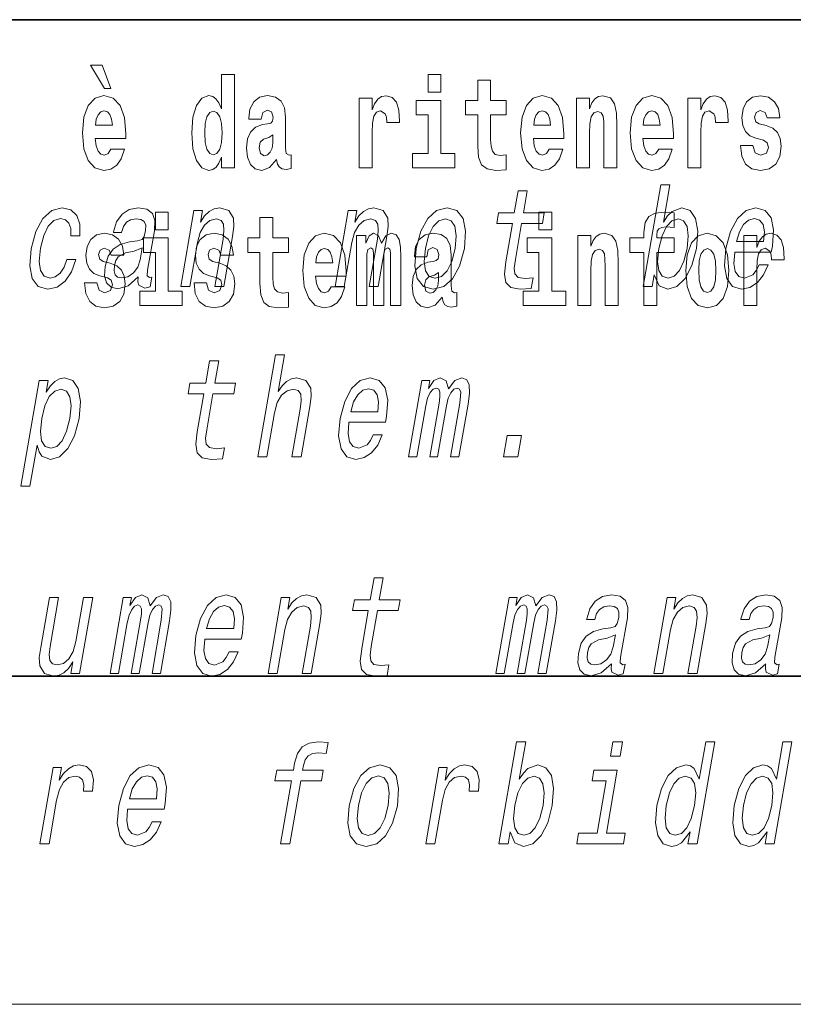
# Model space of a CAD drawing. Extents: x 6 to 420, y 6 to 297.
# Drawn here: x 295 to 304, y 6 to 18 of the extents above; entities that cross this region are included whole.
import ezdxf

# ---------------------------------------------------------------- set-up
doc = ezdxf.new("R2010")
doc.units = 0

msp = doc.modelspace()

# ---------------------------------------------------------------- linework, layer by layer
at = {"color": 7, "lineweight": 35}
for p, q in [((357.812378, 18), (281, 18)), ((20, 10), (410, 10)), ((230, 10), (410, 10))]:
    msp.add_line(p, q, dxfattribs=at)
at = {"color": 7, "lineweight": 13}
msp.add_line((414, 6), (16, 6), dxfattribs=at)
for points in [[(295.805481, 17.447237), (295.66568, 17.447237), (295.835449, 17.160349), (295.911987, 17.160349)], [(297.262268, 16.325047), (297.262268, 16.193491), (297.420929, 16.193491), (297.420929, 17.331532), (297.262268, 17.331532), (297.262268, 16.914673), (297.230103, 16.985998), (297.19458, 17.036718), (297.154633, 17.065248), (297.108032, 17.074759), (297.023712, 17.043058), (296.957153, 16.954298), (296.913879, 16.811647), (296.898346, 16.61986), (296.913879, 16.426489), (296.957153, 16.282251), (297.023712, 16.193491), (297.108032, 16.163376), (297.155762, 16.172886), (297.195709, 16.201416), (297.230103, 16.252136)], [(299.780853, 17.331532), (299.780853, 17.115969), (299.937286, 17.115969), (299.937286, 17.331532)], [(300.733917, 17.016113), (300.544189, 17.016113), (300.544189, 17.264961), (300.387756, 17.264961), (300.387756, 17.016113), (300.239075, 17.016113), (300.239075, 16.838593), (300.387756, 16.838593), (300.387756, 16.459774), (300.397736, 16.323462), (300.433258, 16.231531), (300.500916, 16.180811), (300.607452, 16.163376), (300.733917, 16.171301), (300.733917, 16.351992), (300.660706, 16.345652), (300.600769, 16.358332), (300.565277, 16.396374), (300.548645, 16.458189), (300.544189, 16.540609), (300.544189, 16.838593), (300.733917, 16.838593)], [(295.914215, 16.421734), (295.88092, 16.367842), (295.833221, 16.348822), (295.791046, 16.361502), (295.757782, 16.399544), (295.733368, 16.462944), (295.72226, 16.550119), (296.093964, 16.550119), (296.095062, 16.60718), (296.077301, 16.808477), (296.025177, 16.955883), (295.941956, 17.044643), (295.828796, 17.074759), (295.721161, 17.043058), (295.637939, 16.954298), (295.584686, 16.810062), (295.566925, 16.61986), (295.584686, 16.426489), (295.637939, 16.282251), (295.718933, 16.193491), (295.825439, 16.163376), (295.914215, 16.179226), (295.985229, 16.225191), (296.039581, 16.304441), (296.080627, 16.421734)], [(297.747131, 16.787872), (297.764893, 16.870293), (297.821472, 16.898823), (297.873596, 16.876633), (297.891357, 16.813232), (297.884705, 16.764095), (297.862518, 16.74032), (297.822571, 16.73081), (297.760437, 16.7213), (297.676117, 16.6896), (297.615082, 16.630955), (297.578491, 16.546949), (297.566284, 16.437584), (297.578491, 16.323462), (297.615082, 16.236286), (297.673889, 16.183981), (297.753784, 16.163376), (297.849213, 16.196661), (297.932404, 16.296516), (297.944611, 16.239456), (297.967926, 16.201416), (298.00119, 16.182396), (298.04892, 16.174471), (298.112152, 16.187151), (298.112152, 16.351992), (298.085541, 16.347237), (298.050018, 16.367842), (298.043365, 16.432829), (298.043365, 16.810062), (298.03006, 16.925768), (297.990112, 17.008188), (297.920197, 17.057323), (297.821472, 17.074759), (297.726044, 17.054153), (297.655029, 16.998678), (297.609558, 16.911503), (297.595123, 16.800552), (297.595123, 16.787872)], [(298.93985, 17.044643), (298.93985, 16.193491), (299.099609, 16.193491), (299.099609, 16.6262), (299.102936, 16.74032), (299.119598, 16.822742), (299.150665, 16.873463), (299.201691, 16.890898), (299.25827, 16.854443), (299.273804, 16.811647), (299.279358, 16.753), (299.279358, 16.748245), (299.433594, 16.748245), (299.433594, 16.76251), (299.423584, 16.898823), (299.394745, 16.995508), (299.344818, 17.052568), (299.272705, 17.073174), (299.214996, 17.062078), (299.168396, 17.030378), (299.129578, 16.976488), (299.099609, 16.900408), (299.099609, 17.044643)], [(301.257629, 16.421734), (301.224335, 16.367842), (301.176636, 16.348822), (301.13446, 16.361502), (301.101166, 16.399544), (301.076752, 16.462944), (301.065674, 16.550119), (301.437347, 16.550119), (301.438477, 16.60718), (301.420715, 16.808477), (301.368561, 16.955883), (301.285339, 17.044643), (301.17218, 17.074759), (301.064575, 17.043058), (300.981354, 16.954298), (300.928101, 16.810062), (300.910339, 16.61986), (300.928101, 16.426489), (300.981354, 16.282251), (301.062347, 16.193491), (301.168854, 16.163376), (301.257629, 16.179226), (301.328613, 16.225191), (301.382996, 16.304441), (301.424042, 16.421734)], [(301.590454, 17.044643), (301.590454, 16.193491), (301.749115, 16.193491), (301.749115, 16.61669), (301.753571, 16.732395), (301.770203, 16.814817), (301.802368, 16.863953), (301.852325, 16.881388), (301.893372, 16.865538), (301.915558, 16.824327), (301.923309, 16.75617), (301.925537, 16.66741), (301.925537, 16.193491), (302.084198, 16.193491), (302.084198, 16.710205), (302.078644, 16.862368), (302.056458, 16.976488), (302.005432, 17.047813), (301.914429, 17.073174), (301.861176, 17.063663), (301.816803, 17.035133), (301.780182, 16.985998), (301.749115, 16.914673), (301.749115, 17.044643)], [(302.593475, 16.421734), (302.560181, 16.367842), (302.512482, 16.348822), (302.470306, 16.361502), (302.437012, 16.399544), (302.412628, 16.462944), (302.40152, 16.550119), (302.773193, 16.550119), (302.774323, 16.60718), (302.756561, 16.808477), (302.704407, 16.955883), (302.621216, 17.044643), (302.508026, 17.074759), (302.400421, 17.043058), (302.3172, 16.954298), (302.263947, 16.810062), (302.246185, 16.61986), (302.263947, 16.426489), (302.3172, 16.282251), (302.398193, 16.193491), (302.5047, 16.163376), (302.593475, 16.179226), (302.664459, 16.225191), (302.718842, 16.304441), (302.759888, 16.421734)], [(302.947388, 17.044643), (302.947388, 16.193491), (303.107178, 16.193491), (303.107178, 16.6262), (303.110504, 16.74032), (303.127136, 16.822742), (303.158203, 16.873463), (303.209229, 16.890898), (303.265839, 16.854443), (303.281372, 16.811647), (303.286896, 16.753), (303.286896, 16.748245), (303.441132, 16.748245), (303.441132, 16.76251), (303.431152, 16.898823), (303.402283, 16.995508), (303.352356, 17.052568), (303.280243, 17.073174), (303.222565, 17.062078), (303.175964, 17.030378), (303.137115, 16.976488), (303.107178, 16.900408), (303.107178, 17.044643)], [(303.872742, 16.531099), (303.916016, 16.500984), (303.931519, 16.443924), (303.907135, 16.374182), (303.836121, 16.347237), (303.768433, 16.378937), (303.741821, 16.467699), (303.590912, 16.467699), (303.606445, 16.337727), (303.654144, 16.241041), (303.730713, 16.183981), (303.835022, 16.163376), (303.942627, 16.183981), (304.021393, 16.241041), (304.070221, 16.332972), (304.086853, 16.456604), (304.074646, 16.551704), (304.041382, 16.624615), (303.984802, 16.67692), (303.904907, 16.70862), (303.818359, 16.729225), (303.777313, 16.75617), (303.76178, 16.813232), (303.78064, 16.868708), (303.832794, 16.892483), (303.893799, 16.867123), (303.918213, 16.805307), (304.070221, 16.805307), (304.070221, 16.808477), (304.053589, 16.916258), (304.006989, 17.000263), (303.932648, 17.054153), (303.835022, 17.073174), (303.737366, 17.054153), (303.666351, 16.998678), (303.621979, 16.913088), (303.607544, 16.802137), (303.618652, 16.710205), (303.651947, 16.637295), (303.7052, 16.58499), (303.778412, 16.554874)], [(300.108154, 16.369427), (299.937286, 16.369427), (299.937286, 17.016113), (299.636627, 17.016113), (299.636627, 16.838593), (299.780853, 16.838593), (299.780853, 16.369427), (299.591125, 16.369427), (299.591125, 16.193491), (300.108154, 16.193491)], [(295.931976, 16.713375), (295.725586, 16.713375), (295.734467, 16.786285), (295.757782, 16.841763), (295.789948, 16.876633), (295.828796, 16.889313), (295.869843, 16.876633), (295.902008, 16.843348), (295.921997, 16.787872)], [(297.161316, 16.884558), (297.206787, 16.867123), (297.240082, 16.817987), (297.262268, 16.73398), (297.27005, 16.61986), (297.262268, 16.504154), (297.240082, 16.420149), (297.205688, 16.369427), (297.161316, 16.353577), (297.118042, 16.369427), (297.084747, 16.420149), (297.06366, 16.504154), (297.057007, 16.61986), (297.06366, 16.73398), (297.084747, 16.816402), (297.118042, 16.867123)], [(301.27536, 16.713375), (301.069, 16.713375), (301.077881, 16.786285), (301.101166, 16.841763), (301.133362, 16.876633), (301.17218, 16.889313), (301.213226, 16.876633), (301.245422, 16.843348), (301.265381, 16.787872)], [(302.611206, 16.713375), (302.404846, 16.713375), (302.413727, 16.786285), (302.437012, 16.841763), (302.469208, 16.876633), (302.508026, 16.889313), (302.549072, 16.876633), (302.581268, 16.843348), (302.601227, 16.787872)], [(297.88913, 16.497814), (297.88028, 16.432829), (297.856964, 16.383692), (297.822571, 16.351992), (297.781525, 16.342482), (297.736023, 16.369427), (297.719391, 16.439169), (297.732697, 16.507324), (297.772644, 16.543779), (297.840332, 16.562799), (297.88913, 16.596085)], [(302.539734, 14.890569), (302.598755, 14.757428), (302.703766, 14.7142), (302.815643, 14.747053), (302.917419, 14.845613), (302.997833, 15.002961), (303.054382, 15.212183), (303.070496, 15.421405), (303.043182, 15.577024), (302.976562, 15.673854), (302.876404, 15.708436), (302.757355, 15.66348), (302.70224, 15.608149), (302.651428, 15.533796), (302.730377, 15.988552), (302.619171, 15.988552), (302.403564, 14.747053), (302.514801, 14.747053)], [(300.810547, 15.514776), (300.729767, 15.049646), (300.711212, 14.899215), (300.728607, 14.795468), (300.788879, 14.734949), (300.905334, 14.7142), (301.0383, 14.722846), (301.061127, 14.854258), (300.963257, 14.843884), (300.878448, 14.857716), (300.839172, 14.900944), (300.831573, 14.973566), (300.84549, 15.075583), (300.921753, 15.514776), (301.175812, 15.514776), (301.198334, 15.64446), (300.944275, 15.64446), (300.991425, 15.915929), (300.880188, 15.915929), (300.833038, 15.64446), (300.64093, 15.64446), (300.618408, 15.514776)], [(295.422668, 15.367803), (295.532623, 15.367803), (295.533905, 15.506131), (295.498444, 15.615065), (295.425476, 15.6825), (295.320007, 15.708436), (295.192657, 15.673854), (295.083588, 15.577024), (294.998108, 15.419676), (294.941254, 15.208725), (294.923889, 14.999503), (294.953735, 14.843884), (295.026672, 14.747053), (295.143585, 14.7142), (295.256775, 14.740137), (295.354095, 14.812759), (295.432037, 14.92688), (295.483734, 15.079041), (295.377563, 15.079041), (295.341797, 14.982212), (295.293793, 14.909589), (295.235413, 14.864633), (295.171082, 14.8508), (295.0979, 14.873278), (295.054291, 14.942442), (295.039673, 15.054834), (295.055908, 15.213912), (295.09433, 15.369532), (295.149231, 15.481923), (295.218109, 15.551087), (295.296906, 15.575295), (295.359924, 15.559733), (295.402313, 15.519964), (295.423767, 15.454258)], [(296.247711, 14.868091), (296.246826, 14.862904), (296.24292, 14.804113), (296.2547, 14.762615), (296.328613, 14.729762), (296.392944, 14.743595), (296.413361, 14.861175), (296.385925, 14.855987), (296.354431, 14.878466), (296.360138, 14.94763), (296.443604, 15.428321), (296.449738, 15.551087), (296.420532, 15.637543), (296.352417, 15.689416), (296.24704, 15.708436), (296.137238, 15.687687), (296.048676, 15.628898), (295.983459, 15.537255), (295.946014, 15.416218), (295.944214, 15.405843), (296.044067, 15.405843), (296.065521, 15.478465), (296.102356, 15.530338), (296.153259, 15.561462), (296.219818, 15.573566), (296.280243, 15.56492), (296.319977, 15.538984), (296.338715, 15.494027), (296.336761, 15.43178), (296.319092, 15.359157), (296.292572, 15.322845), (296.239014, 15.305554), (296.141815, 15.291721), (296.02771, 15.260598), (295.940979, 15.205266), (295.880463, 15.118811), (295.84436, 14.990857), (295.837158, 14.876736), (295.861633, 14.79201), (295.915527, 14.738408), (295.999451, 14.719387), (296.123291, 14.755698)], [(296.456635, 15.654882), (296.456635, 15.439321), (296.613098, 15.439321), (296.613098, 15.654882)], [(296.764404, 14.747053), (296.875641, 14.747053), (296.968719, 15.283076), (297.001404, 15.405843), (297.05368, 15.495756), (297.120178, 15.551087), (297.199615, 15.571837), (297.257294, 15.554546), (297.287109, 15.50786), (297.292542, 15.43005), (297.280853, 15.326303), (297.180267, 14.747053), (297.291504, 14.747053), (297.397491, 15.357428), (297.413757, 15.480194), (297.408691, 15.582211), (297.350342, 15.675584), (297.239777, 15.708436), (297.173187, 15.696333), (297.113159, 15.66348), (297.056763, 15.608149), (297.007202, 15.533796), (297.03183, 15.675584), (296.925659, 15.675584)], [(298.64624, 14.747053), (298.757477, 14.747053), (298.850555, 15.283076), (298.88324, 15.405843), (298.935516, 15.495756), (299.002014, 15.551087), (299.081451, 15.571837), (299.139099, 15.554546), (299.168915, 15.50786), (299.174377, 15.43005), (299.162659, 15.326303), (299.062073, 14.747053), (299.173309, 14.747053), (299.279297, 15.357428), (299.295563, 15.480194), (299.290527, 15.582211), (299.232178, 15.675584), (299.121582, 15.708436), (299.055023, 15.696333), (298.994965, 15.66348), (298.938599, 15.608149), (298.889038, 15.533796), (298.913635, 15.675584), (298.807465, 15.675584)], [(299.634766, 15.210454), (299.618347, 14.999503), (299.649475, 14.843884), (299.724915, 14.747053), (299.843079, 14.7142), (299.971405, 14.747053), (300.0802, 14.842154), (300.165344, 14.997773), (300.223785, 15.210454), (300.238922, 15.421405), (300.208099, 15.578753), (300.132355, 15.673854), (300.015747, 15.708436), (299.885864, 15.673854), (299.776794, 15.577024), (299.69162, 15.421405)], [(301.132111, 15.654882), (301.132111, 15.439322), (301.288574, 15.439322), (301.288574, 15.654883)], [(302.241638, 15.161943), (302.412506, 15.161943), (302.412506, 14.516843), (302.568939, 14.516843), (302.568939, 15.161943), (302.780853, 15.161943), (302.780853, 15.339465), (302.568939, 15.339465), (302.568939, 15.37592), (302.575592, 15.421886), (302.59668, 15.452002), (302.632172, 15.467852), (302.683228, 15.474192), (302.781952, 15.466267), (302.781952, 15.646958), (302.665466, 15.654883), (302.552307, 15.642203), (302.473511, 15.602577), (302.42691, 15.526497), (302.412506, 15.406035), (302.412506, 15.339465), (302.241638, 15.339465)], [(303.521088, 15.167226), (303.966003, 15.167226), (303.979584, 15.238119), (303.993896, 15.436967), (303.964111, 15.58567), (303.891235, 15.675584), (303.779388, 15.708436), (303.658356, 15.673854), (303.55307, 15.577024), (303.468872, 15.419676), (303.412628, 15.212183), (303.394653, 14.999503), (303.4245, 14.843884), (303.494904, 14.747053), (303.602966, 14.7142), (303.705444, 14.736678), (303.79657, 14.795468), (303.872162, 14.88884), (303.927917, 15.013335), (303.817963, 15.013335), (303.783203, 14.944171), (303.741333, 14.892298), (303.640594, 14.8508), (303.571838, 14.86982), (303.527985, 14.930339), (303.509705, 15.028897), (303.520203, 15.162039)], [(298.077637, 15.339465), (297.887909, 15.339465), (297.887909, 15.588312), (297.731476, 15.588312), (297.731476, 15.339465), (297.582794, 15.339465), (297.582794, 15.161943), (297.731476, 15.161943), (297.731476, 14.783125), (297.741455, 14.646813), (297.776947, 14.554883), (297.844635, 14.504162), (297.951141, 14.486727), (298.077637, 14.494652), (298.077637, 14.675344), (298.004395, 14.669003), (297.944489, 14.681684), (297.908997, 14.719725), (297.892334, 14.78154), (297.887909, 14.86396), (297.887909, 15.161943), (298.077637, 15.161943)], [(299.74881, 15.212183), (299.787231, 15.367803), (299.842133, 15.480194), (299.911011, 15.549358), (299.99231, 15.573566), (300.063965, 15.549358), (300.109131, 15.481923), (300.124695, 15.367803), (300.110321, 15.212183), (300.070343, 15.054834), (300.015137, 14.940713), (299.946259, 14.871549), (299.866516, 14.849071), (299.793304, 14.871549), (299.748444, 14.940713), (299.73288, 15.054834)], [(302.940643, 15.212183), (302.90097, 15.056563), (302.847046, 14.942442), (302.78067, 14.873278), (302.708527, 14.8508), (302.637848, 14.873278), (302.59549, 14.942442), (302.580902, 15.054834), (302.596832, 15.212183), (302.635254, 15.367803), (302.688873, 15.480194), (302.754944, 15.547629), (302.83371, 15.571837), (302.897766, 15.547629), (302.940125, 15.478465), (302.954712, 15.366074)], [(303.543304, 15.29518), (303.577942, 15.414488), (303.62738, 15.502673), (303.688507, 15.556275), (303.760071, 15.575295), (303.823761, 15.556275), (303.866272, 15.502673), (303.882568, 15.414488), (303.87323, 15.29518)], [(295.873047, 14.85445), (295.916321, 14.824335), (295.931854, 14.767275), (295.90744, 14.697534), (295.836426, 14.670588), (295.768738, 14.702289), (295.742126, 14.79105), (295.591217, 14.79105), (295.60675, 14.661078), (295.65448, 14.564393), (295.731018, 14.507332), (295.835327, 14.486727), (295.942932, 14.507332), (296.021729, 14.564393), (296.070526, 14.656323), (296.087189, 14.779955), (296.074982, 14.875055), (296.041687, 14.947967), (295.985107, 15.000272), (295.905212, 15.031972), (295.818665, 15.052577), (295.777618, 15.079522), (295.762085, 15.136582), (295.780945, 15.192059), (295.833099, 15.215834), (295.894135, 15.190474), (295.918518, 15.128657), (296.070526, 15.128657), (296.070526, 15.131827), (296.053894, 15.239609), (296.007294, 15.323614), (295.932953, 15.377505), (295.835327, 15.396525), (295.737671, 15.377505), (295.666687, 15.322029), (295.622284, 15.236439), (295.60788, 15.125487), (295.618958, 15.033557), (295.652252, 14.960647), (295.705505, 14.90834), (295.778748, 14.878225)], [(297.208893, 14.85445), (297.252167, 14.824335), (297.2677, 14.767275), (297.243286, 14.697534), (297.172272, 14.670588), (297.104584, 14.702289), (297.077972, 14.79105), (296.927063, 14.79105), (296.942596, 14.661078), (296.990326, 14.564393), (297.066864, 14.507332), (297.171173, 14.486727), (297.278778, 14.507332), (297.357574, 14.564393), (297.406372, 14.656323), (297.423035, 14.779955), (297.410828, 14.875055), (297.377533, 14.947967), (297.320953, 15.000272), (297.241058, 15.031972), (297.15451, 15.052577), (297.113464, 15.079522), (297.097931, 15.136583), (297.116791, 15.192059), (297.168945, 15.215834), (297.22998, 15.190474), (297.254395, 15.128658), (297.406372, 15.128658), (297.406372, 15.131828), (297.38974, 15.239609), (297.34314, 15.323615), (297.268799, 15.377505), (297.171173, 15.396525), (297.073517, 15.377505), (297.002533, 15.322029), (296.95813, 15.236439), (296.943726, 15.125488), (296.954803, 15.033557), (296.988098, 14.960647), (297.041351, 14.90834), (297.114594, 14.878225)], [(298.601318, 14.745085), (298.568054, 14.691194), (298.520325, 14.672174), (298.47818, 14.684854), (298.444885, 14.722895), (298.420471, 14.786295), (298.409393, 14.87347), (298.781067, 14.87347), (298.782166, 14.930532), (298.764435, 15.131828), (298.71228, 15.279234), (298.629059, 15.367995), (298.5159, 15.39811), (298.408264, 15.36641), (298.325073, 15.277649), (298.27179, 15.133413), (298.254059, 14.943212), (298.27179, 14.74984), (298.325073, 14.605603), (298.406067, 14.516843), (298.512573, 14.486727), (298.601318, 14.502577), (298.672333, 14.548543), (298.726715, 14.627793), (298.767761, 14.745085)], [(299.323608, 15.147678), (299.323608, 14.516843), (299.450104, 14.516843), (299.450104, 15.104883), (299.44455, 15.228514), (299.426788, 15.320445), (299.390198, 15.377505), (299.329163, 15.39811), (299.26593, 15.36641), (299.213776, 15.274479), (299.178284, 15.364825), (299.117249, 15.39811), (299.061768, 15.36641), (299.022949, 15.277649), (299.022949, 15.367995), (298.908661, 15.367995), (298.908661, 14.516843), (299.034027, 14.516843), (299.034027, 15.141338), (299.046234, 15.198399), (299.081757, 15.219004), (299.108368, 15.203154), (299.117249, 15.158773), (299.117249, 14.516843), (299.241516, 14.516843), (299.241516, 15.141338), (299.253723, 15.198399), (299.289215, 15.219004), (299.314728, 15.203154), (299.323608, 15.158773)], [(299.766296, 15.111223), (299.784058, 15.193644), (299.840637, 15.222174), (299.892792, 15.199984), (299.910553, 15.136583), (299.9039, 15.087448), (299.881714, 15.063672), (299.841766, 15.054162), (299.779633, 15.044652), (299.695312, 15.012952), (299.634277, 14.954307), (299.597656, 14.8703), (299.585449, 14.760935), (299.597656, 14.646813), (299.634277, 14.559638), (299.693085, 14.507333), (299.77298, 14.486728), (299.868378, 14.520013), (299.951599, 14.619868), (299.963806, 14.562808), (299.987091, 14.524768), (300.020386, 14.505748), (300.068085, 14.497823), (300.131348, 14.510503), (300.131348, 14.675344), (300.104706, 14.670588), (300.069214, 14.691195), (300.062561, 14.75618), (300.062561, 15.133413), (300.049225, 15.249119), (300.009308, 15.33154), (299.939392, 15.380675), (299.840637, 15.39811), (299.745239, 15.377505), (299.674225, 15.32203), (299.628723, 15.234854), (299.614319, 15.123903), (299.614319, 15.111223)], [(301.605865, 15.367995), (301.605865, 14.516843), (301.764526, 14.516843), (301.764526, 14.940042), (301.768982, 15.055748), (301.785614, 15.138168), (301.81781, 15.187304), (301.867737, 15.204739), (301.908783, 15.188889), (301.930969, 15.147678), (301.938721, 15.079523), (301.940948, 14.990762), (301.940948, 14.516843), (302.099609, 14.516843), (302.099609, 15.033558), (302.094055, 15.185719), (302.071869, 15.29984), (302.020844, 15.371165), (301.929871, 15.396525), (301.876587, 15.387015), (301.832214, 15.358485), (301.795593, 15.30935), (301.764526, 15.238025), (301.764526, 15.367995)], [(302.922852, 14.941627), (302.940613, 14.74667), (302.992767, 14.604018), (303.075989, 14.516843), (303.18692, 14.486728), (303.296783, 14.516843), (303.379974, 14.604018), (303.432129, 14.74667), (303.450989, 14.941627), (303.432129, 15.134998), (303.379974, 15.279235), (303.295654, 15.36641), (303.185822, 15.398111), (303.075989, 15.36641), (302.992767, 15.279235), (302.940613, 15.134998)], [(303.630737, 15.367995), (303.630737, 14.516843), (303.790497, 14.516843), (303.790497, 14.949552), (303.793823, 15.063673), (303.810486, 15.146093), (303.841553, 15.196814), (303.892578, 15.21425), (303.949158, 15.177794), (303.964691, 15.134998), (303.970245, 15.076353), (303.970245, 15.071598), (304.124451, 15.071598), (304.124451, 15.085863), (304.114471, 15.222175), (304.085632, 15.31886), (304.035706, 15.37592), (303.963593, 15.396526), (303.905884, 15.385431), (303.859283, 15.35373), (303.820465, 15.29984), (303.790497, 15.22376), (303.790497, 15.367995)], [(296.783936, 14.692779), (296.613098, 14.692779), (296.613098, 15.339465), (296.312408, 15.339465), (296.312408, 15.161943), (296.456635, 15.161943), (296.456635, 14.692779), (296.266907, 14.692779), (296.266907, 14.516842), (296.783936, 14.516842)], [(301.459412, 14.69278), (301.288574, 14.69278), (301.288574, 15.339465), (300.987885, 15.339465), (300.987885, 15.161943), (301.132111, 15.161943), (301.132111, 14.69278), (300.942383, 14.69278), (300.942383, 14.516843), (301.459412, 14.516843)], [(296.270508, 15.072125), (296.239746, 14.982212), (296.187286, 14.913048), (296.118805, 14.868091), (296.041534, 14.852529), (295.994995, 14.861175), (295.965668, 14.88884), (295.952576, 14.937255), (295.957977, 15.00469), (295.973541, 15.065208), (296.001282, 15.108437), (296.090576, 15.156852), (296.196564, 15.177601), (296.296051, 15.219099)], [(298.61908, 15.036727), (298.41272, 15.036727), (298.4216, 15.109638), (298.444885, 15.165113), (298.477051, 15.199984), (298.5159, 15.212664), (298.556946, 15.199984), (298.589111, 15.166698), (298.6091, 15.111223)], [(303.18692, 15.209494), (303.231323, 15.192059), (303.264587, 15.141338), (303.284576, 15.057333), (303.292328, 14.943212), (303.284576, 14.827506), (303.264587, 14.7435), (303.231323, 14.69278), (303.18692, 14.676929), (303.141449, 14.69278), (303.108154, 14.745085), (303.088196, 14.830676), (303.081543, 14.949552), (303.088196, 15.060503), (303.109253, 15.141338), (303.142548, 15.192059)], [(299.908325, 14.821165), (299.899445, 14.75618), (299.87616, 14.707045), (299.841766, 14.675344), (299.80072, 14.665833), (299.755219, 14.69278), (299.738586, 14.76252), (299.751892, 14.830675), (299.79184, 14.86713), (299.859497, 14.886151), (299.908325, 14.919436)], [(297.046875, 13.441578), (296.966095, 12.976448), (296.947571, 12.826016), (296.964935, 12.72227), (297.025208, 12.661751), (297.141693, 12.641002), (297.274658, 12.649648), (297.297455, 12.781059), (297.199615, 12.770685), (297.114777, 12.784517), (297.075531, 12.827745), (297.067932, 12.900368), (297.081848, 13.002385), (297.158112, 13.441578), (297.41217, 13.441578), (297.434692, 13.571261), (297.180634, 13.571261), (297.227753, 13.842731), (297.116547, 13.842731), (297.069397, 13.571261), (296.877258, 13.571261), (296.854736, 13.441578)], [(297.705322, 12.673855), (297.816559, 12.673855), (297.909637, 13.209878), (297.942322, 13.332644), (297.994598, 13.422558), (298.061096, 13.477889), (298.140533, 13.498639), (298.198181, 13.481348), (298.227997, 13.434662), (298.233459, 13.356852), (298.221771, 13.253105), (298.121185, 12.673855), (298.232391, 12.673855), (298.338409, 13.284229), (298.354645, 13.406996), (298.349609, 13.509013), (298.29126, 13.602386), (298.180664, 13.635238), (298.115387, 13.623135), (298.055328, 13.590281), (298.000824, 13.538408), (297.954376, 13.467515), (298.032135, 13.915354), (297.920898, 13.915354)], [(295.12381, 13.458869), (295.148743, 13.602386), (295.037506, 13.602386), (294.813812, 12.3142), (294.925049, 12.3142), (295.012115, 12.815641), (295.03717, 12.734373), (295.072113, 12.680771), (295.176453, 12.641002), (295.28833, 12.673855), (295.388855, 12.772414), (295.470245, 12.928034), (295.5271, 13.138985), (295.543182, 13.348207), (295.515869, 13.503826), (295.449249, 13.600656), (295.349091, 13.635238), (295.286621, 13.624864), (295.229095, 13.59201), (295.175232, 13.536679)], [(298.816528, 13.094028), (299.261444, 13.094028), (299.275024, 13.164921), (299.289337, 13.363769), (299.259521, 13.512471), (299.186676, 13.602386), (299.074829, 13.635238), (298.953796, 13.600656), (298.848511, 13.503826), (298.764313, 13.346478), (298.708038, 13.138985), (298.690063, 12.926305), (298.71994, 12.770685), (298.790344, 12.673855), (298.898376, 12.641002), (299.000885, 12.66348), (299.09198, 12.72227), (299.167603, 12.815641), (299.223358, 12.940137), (299.113373, 12.940137), (299.078613, 12.870973), (299.036743, 12.819099), (298.936005, 12.777601), (298.867279, 12.796621), (298.823425, 12.857141), (298.805145, 12.955699), (298.815613, 13.08884)], [(299.542908, 12.673855), (299.645294, 12.673855), (299.753082, 13.294604), (299.775635, 13.387976), (299.806305, 13.455411), (299.842285, 13.49518), (299.882904, 13.510742), (299.910828, 13.49691), (299.925049, 13.462328), (299.924957, 13.403538), (299.915222, 13.325728), (299.802032, 12.673855), (299.898102, 12.673855), (300.00589, 13.294604), (300.028107, 13.386247), (300.058777, 13.453682), (300.096313, 13.49518), (300.136963, 13.510742), (300.164886, 13.49691), (300.179108, 13.462328), (300.16803, 13.325728), (300.05481, 12.673855), (300.157196, 12.673855), (300.268616, 13.315353), (300.2854, 13.448495), (300.282898, 13.550512), (300.253265, 13.61276), (300.191437, 13.635238), (300.108337, 13.600656), (300.031494, 13.500368), (300.001862, 13.598927), (299.929779, 13.635238), (299.851746, 13.600656), (299.785614, 13.503826), (299.802734, 13.602386), (299.704163, 13.602386)], [(295.181213, 12.777601), (295.110535, 12.800079), (295.068176, 12.869244), (295.053589, 12.981636), (295.069519, 13.138985), (295.10791, 13.294604), (295.16156, 13.406996), (295.227631, 13.474431), (295.306396, 13.498639), (295.370453, 13.474431), (295.412811, 13.405267), (295.427399, 13.292875), (295.41333, 13.138985), (295.373657, 12.983365), (295.319733, 12.869244), (295.253357, 12.800079)], [(298.838745, 13.221982), (298.873352, 13.34129), (298.922821, 13.429475), (298.983948, 13.483077), (299.055511, 13.502097), (299.119202, 13.483077), (299.161713, 13.429475), (299.177979, 13.34129), (299.16864, 13.221982)], [(300.702484, 12.673855), (300.876923, 12.673855), (300.921661, 12.931492), (300.747223, 12.931492)], [(299.052673, 10.798115), (298.971893, 10.332985), (298.953369, 10.182552), (298.970734, 10.078806), (299.031006, 10.018288), (299.147491, 9.997539), (299.280426, 10.006184), (299.303253, 10.137596), (299.205383, 10.127221), (299.120575, 10.141054), (299.081329, 10.184281), (299.0737, 10.256905), (299.087616, 10.358921), (299.163879, 10.798115), (299.417969, 10.798115), (299.44046, 10.927797), (299.186401, 10.927797), (299.233551, 11.199267), (299.122314, 11.199267), (299.075195, 10.927797), (298.883057, 10.927797), (298.860535, 10.798115)], [(295.691071, 10.958921), (295.579834, 10.958921), (295.486755, 10.422898), (295.452515, 10.298403), (295.400238, 10.208489), (295.33374, 10.153157), (295.256165, 10.135866), (295.199158, 10.149699), (295.168457, 10.191198), (295.159271, 10.262092), (295.171631, 10.362379), (295.275208, 10.958921), (295.164001, 10.958921), (295.058014, 10.348547), (295.040466, 10.22578), (295.046783, 10.123763), (295.103882, 10.030391), (295.215729, 9.997538), (295.281006, 10.009642), (295.340759, 10.040766), (295.396851, 10.094368), (295.448273, 10.172178), (295.423645, 10.030391), (295.529846, 10.030391)], [(295.903229, 10.030391), (296.005615, 10.030391), (296.113403, 10.65114), (296.135925, 10.744513), (296.166595, 10.811947), (296.202576, 10.851717), (296.243195, 10.867279), (296.271118, 10.853446), (296.285339, 10.818864), (296.285248, 10.760074), (296.275543, 10.682264), (296.162323, 10.030391), (296.258392, 10.030391), (296.36618, 10.65114), (296.388428, 10.742783), (296.419098, 10.810218), (296.456635, 10.851717), (296.497253, 10.867279), (296.525177, 10.853446), (296.539398, 10.818864), (296.52832, 10.682264), (296.415131, 10.030391), (296.517517, 10.030391), (296.628906, 10.671889), (296.645721, 10.805031), (296.643188, 10.907048), (296.613556, 10.969296), (296.551727, 10.991775), (296.468628, 10.957192), (296.391815, 10.856904), (296.362152, 10.955463), (296.2901, 10.991775), (296.212036, 10.957192), (296.145935, 10.860362), (296.163055, 10.958921), (296.064453, 10.958921)], [(297.058655, 10.450564), (297.503571, 10.450564), (297.517151, 10.521458), (297.531464, 10.720304), (297.501678, 10.869008), (297.428802, 10.958921), (297.316956, 10.991775), (297.195923, 10.957192), (297.090637, 10.860362), (297.006439, 10.703013), (296.950195, 10.495521), (296.93222, 10.282841), (296.962067, 10.127221), (297.032471, 10.030391), (297.140533, 9.997538), (297.243011, 10.020017), (297.334106, 10.078806), (297.409729, 10.172178), (297.465485, 10.296674), (297.35553, 10.296674), (297.32077, 10.227509), (297.2789, 10.175636), (297.178131, 10.134137), (297.109406, 10.153157), (297.065552, 10.213676), (297.047272, 10.312236), (297.05777, 10.445376)], [(297.829285, 10.030391), (297.940521, 10.030391), (298.0336, 10.566414), (298.066284, 10.68918), (298.118561, 10.779095), (298.185059, 10.834426), (298.264496, 10.855175), (298.322144, 10.837884), (298.351959, 10.791198), (298.357422, 10.713388), (298.345734, 10.609642), (298.245148, 10.030391), (298.356354, 10.030391), (298.462372, 10.640766), (298.478607, 10.763533), (298.473572, 10.86555), (298.415222, 10.958921), (298.304626, 10.991775), (298.238068, 10.979671), (298.178009, 10.946817), (298.121643, 10.891486), (298.072083, 10.817135), (298.09671, 10.958921), (297.99054, 10.958921)], [(300.607788, 10.030391), (300.710175, 10.030391), (300.817963, 10.65114), (300.840515, 10.744513), (300.871155, 10.811948), (300.907135, 10.851717), (300.947754, 10.867279), (300.975708, 10.853446), (300.989929, 10.818864), (300.989838, 10.760075), (300.980103, 10.682264), (300.866913, 10.030391), (300.962982, 10.030391), (301.07077, 10.65114), (301.092987, 10.742784), (301.123657, 10.810219), (301.161194, 10.851717), (301.201843, 10.867279), (301.229767, 10.853446), (301.243988, 10.818864), (301.23291, 10.682264), (301.11969, 10.030391), (301.222076, 10.030391), (301.333466, 10.67189), (301.350281, 10.805031), (301.347778, 10.907048), (301.318115, 10.969296), (301.256317, 10.991775), (301.173218, 10.957192), (301.096375, 10.856904), (301.066711, 10.955463), (300.994659, 10.991775), (300.916626, 10.957192), (300.850494, 10.860362), (300.867615, 10.958921), (300.769043, 10.958921)], [(302.017181, 10.151428), (302.016266, 10.146241), (302.01239, 10.087452), (302.024139, 10.045953), (302.098053, 10.013101), (302.162384, 10.026933), (302.1828, 10.144512), (302.155365, 10.139325), (302.123871, 10.161803), (302.129578, 10.230968), (302.213043, 10.711659), (302.219208, 10.834426), (302.189972, 10.920881), (302.121887, 10.972754), (302.016479, 10.991775), (301.906708, 10.971025), (301.818115, 10.912235), (301.752899, 10.820593), (301.715454, 10.699555), (301.713654, 10.68918), (301.813507, 10.68918), (301.834961, 10.761804), (301.871796, 10.813677), (301.922699, 10.844801), (301.989258, 10.856904), (302.049683, 10.848259), (302.089417, 10.822322), (302.108154, 10.777366), (302.106201, 10.715117), (302.088531, 10.642495), (302.062012, 10.606184), (302.008453, 10.588893), (301.911255, 10.57506), (301.79715, 10.543936), (301.710419, 10.488605), (301.649902, 10.402149), (301.6138, 10.274196), (301.606628, 10.160074), (301.631073, 10.075348), (301.684967, 10.021746), (301.76889, 10.002726), (301.892731, 10.039037)], [(302.533875, 10.030392), (302.645081, 10.030392), (302.738159, 10.566414), (302.770874, 10.68918), (302.82312, 10.779095), (302.889618, 10.834426), (302.969055, 10.855175), (303.026733, 10.837884), (303.056549, 10.791198), (303.061981, 10.713388), (303.050293, 10.609642), (302.949707, 10.030392), (303.060944, 10.030392), (303.166931, 10.640766), (303.183197, 10.763533), (303.178162, 10.86555), (303.119781, 10.958921), (303.009216, 10.991775), (302.942657, 10.979671), (302.882599, 10.946817), (302.826202, 10.891486), (302.776642, 10.817135), (302.80127, 10.958921), (302.695099, 10.958921)], [(303.898987, 10.151429), (303.898102, 10.146241), (303.894226, 10.087452), (303.905975, 10.045953), (303.979889, 10.013101), (304.04422, 10.026933), (304.064636, 10.144512), (304.037201, 10.139325), (304.005707, 10.161803), (304.011414, 10.230968), (304.094879, 10.711659), (304.101013, 10.834426), (304.071808, 10.920881), (304.003693, 10.972754), (303.898315, 10.991775), (303.788513, 10.971025), (303.699951, 10.912235), (303.634735, 10.820593), (303.59729, 10.699555), (303.59549, 10.689181), (303.695343, 10.689181), (303.716797, 10.761804), (303.753632, 10.813677), (303.804535, 10.844801), (303.871094, 10.856904), (303.931519, 10.848259), (303.971252, 10.822322), (303.98999, 10.777366), (303.988037, 10.715117), (303.970367, 10.642495), (303.943848, 10.606184), (303.890289, 10.588893), (303.793091, 10.57506), (303.678955, 10.543936), (303.592255, 10.488605), (303.531738, 10.402149), (303.495605, 10.274196), (303.488434, 10.160074), (303.512909, 10.075348), (303.566803, 10.021746), (303.650726, 10.002726), (303.774567, 10.039037)], [(297.080872, 10.578518), (297.115509, 10.697826), (297.164948, 10.786011), (297.226074, 10.839613), (297.297638, 10.858633), (297.361328, 10.839613), (297.403839, 10.786011), (297.420135, 10.697826), (297.410767, 10.578518)], [(302.039948, 10.355463), (302.009186, 10.26555), (301.956726, 10.196385), (301.888245, 10.151428), (301.810974, 10.135867), (301.764435, 10.144512), (301.735107, 10.172178), (301.722046, 10.220592), (301.727417, 10.288028), (301.742981, 10.348547), (301.770721, 10.391774), (301.860016, 10.440189), (301.966003, 10.460938), (302.065491, 10.502438)], [(303.921783, 10.355463), (303.891022, 10.26555), (303.838562, 10.196385), (303.770081, 10.151429), (303.69281, 10.135867), (303.646271, 10.144512), (303.616943, 10.172178), (303.603851, 10.220593), (303.609253, 10.288028), (303.624817, 10.348547), (303.652557, 10.391774), (303.741852, 10.440189), (303.847839, 10.460938), (303.947327, 10.502438)], [(298.116821, 8.724916), (297.98349, 7.957192), (298.094727, 7.957192), (298.228027, 8.724916), (298.480835, 8.724916), (298.503357, 8.854599), (298.250549, 8.854599), (298.260468, 8.911659), (298.281311, 8.980824), (298.318512, 9.02751), (298.372589, 9.055175), (298.44519, 9.06555), (298.538788, 9.058633), (298.561615, 9.190045), (298.443024, 9.19869), (298.331635, 9.183129), (298.247681, 9.136443), (298.188049, 9.055175), (298.154053, 8.939325), (298.139313, 8.854599), (297.935822, 8.854599), (297.9133, 8.724916)], [(300.78186, 8.100708), (300.840912, 7.967567), (300.945892, 7.924339), (301.05777, 7.957192), (301.159576, 8.055752), (301.23999, 8.2131), (301.296539, 8.422322), (301.312653, 8.631544), (301.285309, 8.787164), (301.218689, 8.883993), (301.11853, 8.918575), (300.999512, 8.873619), (300.944397, 8.818288), (300.893555, 8.743936), (300.972534, 9.198691), (300.861298, 9.198691), (300.645721, 7.957192), (300.756927, 7.957192)], [(302.152344, 9.198691), (302.03479, 9.198691), (302.004761, 9.025781), (302.122314, 9.025781)], [(302.975891, 8.100708), (302.950958, 7.957192), (303.062195, 7.957192), (303.277771, 9.198691), (303.167816, 9.198691), (303.088837, 8.743936), (303.026978, 8.875348), (302.98056, 8.906472), (302.923248, 8.918575), (302.809814, 8.883993), (302.709595, 8.787164), (302.628204, 8.631544), (302.572906, 8.422322), (302.555542, 8.2131), (302.582581, 8.055752), (302.648865, 7.957192), (302.75061, 7.924339), (302.812134, 7.936443), (302.870605, 7.967567)], [(303.916809, 8.100708), (303.891876, 7.957192), (304.003113, 7.957192), (304.218689, 9.198691), (304.108734, 9.198691), (304.029755, 8.743936), (303.967896, 8.875348), (303.921478, 8.906472), (303.864166, 8.918575), (303.750732, 8.883993), (303.650482, 8.787164), (303.569122, 8.631544), (303.513824, 8.422322), (303.49646, 8.2131), (303.523499, 8.055752), (303.589783, 7.957192), (303.691528, 7.924339), (303.753052, 7.936443), (303.811523, 7.967567)], [(295.048248, 7.957192), (295.159485, 7.957192), (295.251678, 8.488028), (295.285248, 8.615982), (295.335297, 8.707624), (295.400513, 8.762956), (295.478394, 8.781976), (295.531921, 8.769873), (295.567627, 8.735291), (295.582703, 8.6765), (295.577728, 8.596962), (295.690216, 8.596962), (295.699371, 8.73702), (295.675079, 8.837308), (295.616058, 8.897826), (295.524872, 8.918575), (295.458008, 8.904742), (295.396393, 8.870161), (295.336884, 8.811371), (295.283905, 8.731833), (295.310608, 8.885722), (295.209503, 8.885722)], [(296.117737, 8.377365), (296.562683, 8.377365), (296.576233, 8.448258), (296.590546, 8.647106), (296.56076, 8.795809), (296.487885, 8.885722), (296.376038, 8.918575), (296.255005, 8.883993), (296.149719, 8.787164), (296.065521, 8.629815), (296.009277, 8.422322), (295.991302, 8.209641), (296.021149, 8.054022), (296.091553, 7.957192), (296.199615, 7.924339), (296.302094, 7.946818), (296.393188, 8.005608), (296.468811, 8.098979), (296.524567, 8.223475), (296.414612, 8.223475), (296.379852, 8.15431), (296.337982, 8.102437), (296.237244, 8.060939), (296.168488, 8.079959), (296.124634, 8.140477), (296.106354, 8.239037), (296.116852, 8.372178)], [(298.81781, 8.420593), (298.801392, 8.209642), (298.83252, 8.054023), (298.90799, 7.957192), (299.026154, 7.924339), (299.154449, 7.957192), (299.263245, 8.052293), (299.348389, 8.207912), (299.40683, 8.420593), (299.421967, 8.631544), (299.391144, 8.788893), (299.315399, 8.883993), (299.198792, 8.918575), (299.068909, 8.883993), (298.959839, 8.787164), (298.874664, 8.631544)], [(299.752838, 7.957192), (299.864044, 7.957192), (299.956238, 8.488029), (299.989838, 8.615982), (300.039886, 8.707624), (300.105103, 8.762956), (300.182983, 8.781977), (300.236481, 8.769873), (300.272186, 8.735291), (300.287262, 8.6765), (300.282288, 8.596962), (300.394806, 8.596962), (300.403931, 8.73702), (300.379639, 8.837308), (300.320648, 8.897826), (300.229431, 8.918575), (300.162567, 8.904743), (300.100952, 8.870161), (300.041443, 8.811371), (299.988464, 8.731833), (300.015198, 8.885723), (299.914062, 8.885723)], [(296.139954, 8.50532), (296.174591, 8.624627), (296.22403, 8.712811), (296.285156, 8.766415), (296.35672, 8.785435), (296.42041, 8.766415), (296.462921, 8.712811), (296.479218, 8.624627), (296.469879, 8.50532)], [(298.931854, 8.422322), (298.970276, 8.577942), (299.025177, 8.690333), (299.094055, 8.759498), (299.175354, 8.783706), (299.247009, 8.759498), (299.292175, 8.692062), (299.307739, 8.577942), (299.293365, 8.422322), (299.253387, 8.264974), (299.198181, 8.150852), (299.129303, 8.081688), (299.049561, 8.05921), (298.976349, 8.081688), (298.931488, 8.150852), (298.915924, 8.264974)], [(301.18277, 8.422322), (301.143127, 8.266703), (301.089172, 8.152581), (301.022797, 8.083417), (300.950653, 8.060939), (300.879974, 8.083417), (300.837646, 8.152581), (300.823029, 8.264974), (300.838959, 8.422322), (300.87738, 8.577942), (300.93103, 8.690333), (300.99707, 8.757769), (301.075867, 8.781977), (301.139893, 8.757769), (301.182251, 8.688604), (301.196869, 8.576213)], [(301.95517, 8.085146), (302.088776, 8.854599), (301.803131, 8.854599), (301.780609, 8.724916), (301.955048, 8.724916), (301.843933, 8.085146), (301.616425, 8.085146), (301.594208, 7.957192), (302.162994, 7.957192), (302.185211, 8.085146)], [(302.918488, 8.781977), (302.98761, 8.757769), (303.031525, 8.690333), (303.044861, 8.577942), (303.030487, 8.422322), (302.990509, 8.264974), (302.938141, 8.152581), (302.870514, 8.083417), (302.793304, 8.060939), (302.727692, 8.083417), (302.686615, 8.152581), (302.671021, 8.266703), (302.686676, 8.422322), (302.724762, 8.576213), (302.779694, 8.688604), (302.844788, 8.757769)], [(303.859406, 8.781977), (303.928528, 8.757769), (303.972412, 8.690333), (303.985779, 8.577942), (303.971375, 8.422322), (303.931427, 8.264974), (303.879059, 8.152581), (303.811432, 8.083417), (303.734192, 8.060939), (303.668579, 8.083417), (303.627502, 8.152581), (303.611938, 8.266703), (303.627594, 8.422322), (303.66568, 8.576213), (303.720581, 8.688604), (303.785706, 8.757769)]]:
    msp.add_lwpolyline(points, close=True, dxfattribs=at)

doc.saveas('drawing.dxf')
